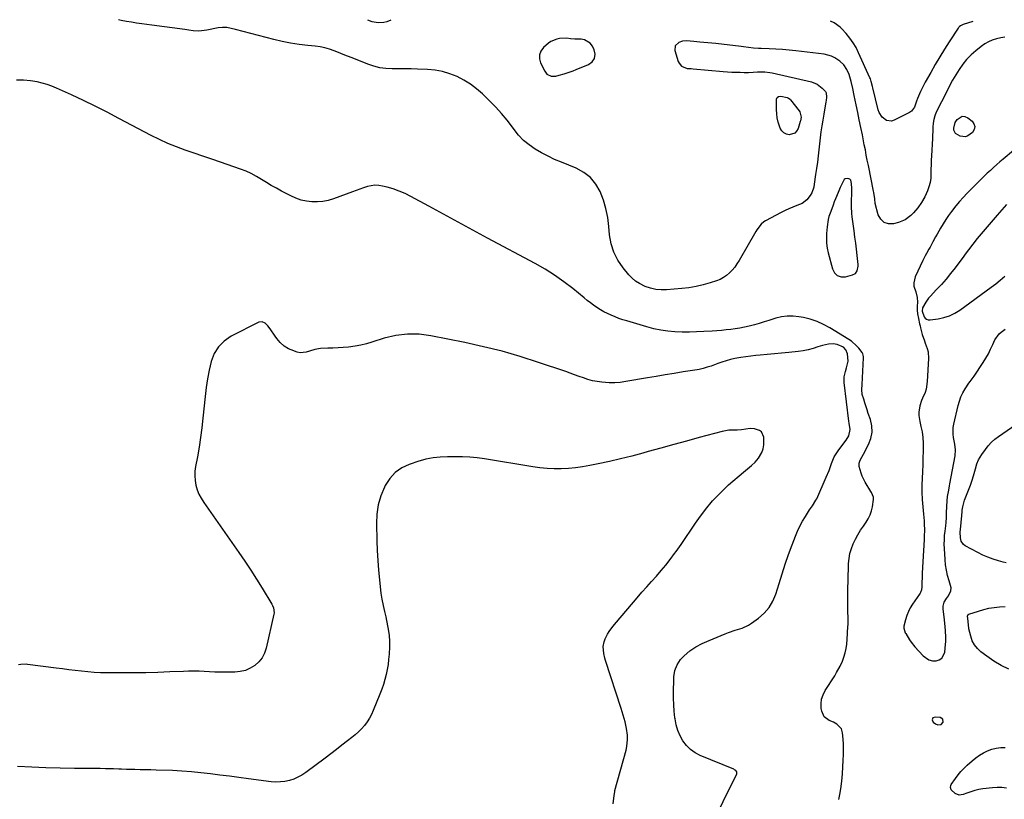
# Model space of a CAD drawing. Units: inches. Extents: x 1921090 to 1926511, y 411302 to 416620.
# Drawn here: x 1923642 to 1924296, y 416097 to 416614 of the extents above; entities that cross this region are included whole.
import ezdxf

# ---------------------------------------------------------------- set-up
doc = ezdxf.new("R2010")
doc.units = ezdxf.units.IN
doc.header["$MEASUREMENT"] = 0
for name, color, linetype in [('1', 7, 'Continuous'), ('7', 7, 'Continuous'), ('8', 7, 'Continuous')]:
    doc.layers.add(name, color=color, linetype=linetype)

msp = doc.modelspace()

# ---------------------------------------------------------------- linework, layer by layer
at = {"layer": '1', "color": 18}
for points in [[(1924007.77, 416579.43, 1718), (1924009.78, 416580.17, 1718), (1924011.78, 416580.94, 1718), (1924019.85, 416584.17, 1718), (1924022.31, 416586.07, 1718), (1924023.91, 416588.31, 1718), (1924024.2, 416591.04, 1718), (1924023.63, 416594.1, 1718), (1924022.44, 416596.49, 1718), (1924021.03, 416598.39, 1718), (1924017.3, 416600.7, 1718), (1924014.97, 416601.11, 1718), (1924010.72, 416601.11, 1718), (1924007.99, 416601.3, 1718), (1924005.51, 416601.71, 1718), (1924000.59, 416601.51, 1718), (1923998.88, 416601.07, 1718), (1923994.98, 416599.54, 1718), (1923993.23, 416598.41, 1718), (1923989.93, 416595.56, 1718), (1923988.26, 416593.21, 1718), (1923987.28, 416590.73, 1718), (1923987.33, 416588.06, 1718), (1923988.06, 416585.27, 1718), (1923990.8, 416579.79, 1718), (1923992.25, 416577.93, 1718), (1923995.21, 416576.46, 1718), (1923998.13, 416576.42, 1718), (1924000.33, 416577.1, 1718), (1924003.7, 416578.11, 1718), (1924007.77, 416579.43, 1718)], [(1924308.76, 416532.99, 1716), (1924295.11, 416521.54, 1716), (1924292.95, 416519.7, 1716), (1924290.81, 416517.84, 1716), (1924288.7, 416515.94, 1716), (1924286.61, 416514.03, 1716), (1924284.54, 416512.08, 1716), (1924282.5, 416510.12, 1716), (1924280.47, 416508.13, 1716), (1924278.46, 416506.13, 1716), (1924271.2, 416498.8, 1716), (1924268.61, 416496.08, 1716), (1924266.1, 416493.3, 1716), (1924263.69, 416490.43, 1716), (1924260.84, 416486.79, 1716), (1924258.88, 416484.11, 1716), (1924257, 416481.38, 1716), (1924255.22, 416478.58, 1716), (1924253.52, 416475.73, 1716), (1924251.19, 416471.63, 1716), (1924250.25, 416469.95, 1716), (1924248.43, 416466.55, 1716), (1924246.6, 416463.14, 1716), (1924245.77, 416461.68, 1716), (1924244.11, 416458.74, 1716), (1924243.3, 416457.26, 1716), (1924241.8, 416454.25, 1716), (1924236.69, 416443.43, 1716), (1924235.7, 416439.3, 1716), (1924235.9, 416437.22, 1716), (1924237.16, 416433.36, 1716), (1924238.06, 416429.6, 1716), (1924238.12, 416426.56, 1716), (1924238.01, 416423.91, 1716), (1924238.03, 416421.27, 1716), (1924238.33, 416418.92, 1716), (1924238.87, 416415.72, 1716), (1924239.59, 416412.2, 1716), (1924239.93, 416410.81, 1716), (1924240.29, 416409.41, 1716), (1924241.43, 416405.2, 1716), (1924242.85, 416400.84, 1716), (1924243.4, 416399.41, 1716), (1924244.7, 416395.88, 1716), (1924245.23, 416393.7, 1716), (1924245.49, 416389.22, 1716), (1924244.7, 416373.8, 1716), (1924243.96, 416368.87, 1716), (1924243.21, 416366.5, 1716), (1924241.63, 416362.85, 1716), (1924240.93, 416361.21, 1716), (1924239.86, 416357.83, 1716), (1924239.17, 416353.46, 1716), (1924239.12, 416351.41, 1716), (1924239.71, 416347.35, 1716), (1924240.52, 416344.1, 1716), (1924241.28, 416340.43, 1716), (1924241.83, 416336.75, 1716), (1924242.06, 416333.03, 1716), (1924242.09, 416329.28, 1716), (1924242.03, 416327.72, 1716), (1924241.86, 416323.18, 1716), (1924241.68, 416318.64, 1716), (1924241.5, 416314.1, 1716), (1924241.3, 416309.56, 1716), (1924241.12, 416305.29, 1716), (1924241.06, 416302.87, 1716), (1924241.08, 416300.44, 1716), (1924241.38, 416295.59, 1716), (1924241.61, 416293.17, 1716), (1924242.04, 416288.33, 1716), (1924242.23, 416285.9, 1716), (1924242.57, 416281.52, 1716), (1924242.7, 416279.47, 1716), (1924242.79, 416275.35, 1716), (1924242.67, 416271.24, 1716), (1924242.57, 416269.18, 1716), (1924242.34, 416265.07, 1716), (1924242.13, 416261.68, 1716), (1924241.91, 416257.93, 1716), (1924241.71, 416254.18, 1716), (1924241.54, 416250.43, 1716), (1924241.4, 416246.67, 1716), (1924241.08, 416237.56, 1716), (1924240.83, 416235.69, 1716), (1924240.2, 416233.92, 1716), (1924239.9, 416233.37, 1716), (1924239.56, 416232.83, 1716), (1924234.93, 416226.1, 1716), (1924233.45, 416223.69, 1716), (1924232.15, 416221.19, 1716), (1924231.13, 416218.56, 1716), (1924230.29, 416215.86, 1716), (1924229.23, 416211.61, 1716), (1924229.12, 416210.97, 1716), (1924229.09, 416210.32, 1716), (1924230.07, 416207.19, 1716), (1924230.39, 416206.6, 1716), (1924232.82, 416202.54, 1716), (1924233.95, 416200.87, 1716), (1924236.52, 416197.76, 1716), (1924241.96, 416191.84, 1716), (1924245.85, 416189.18, 1716), (1924248.1, 416188.65, 1716), (1924250.52, 416188.51, 1716), (1924252.64, 416189.18, 1716), (1924254.37, 416190.26, 1716), (1924256.27, 416194.03, 1716), (1924256.65, 416197, 1716), (1924257.03, 416201.69, 1716), (1924257.03, 416204.04, 1716), (1924256.76, 416208.75, 1716), (1924256.56, 416211.1, 1716), (1924256.06, 416215.8, 1716), (1924255.21, 416222.98, 1716), (1924255.2, 416224.83, 1716), (1924255.95, 416227.5, 1716), (1924257.4, 416229.87, 1716), (1924258.86, 416231.66, 1716), (1924260.44, 416235.1, 1716), (1924260.49, 416236.96, 1716), (1924259.19, 416241.74, 1716), (1924258.18, 416245.19, 1716), (1924257.36, 416248.67, 1716), (1924256.83, 416252.21, 1716), (1924256.49, 416255.78, 1716), (1924256.1, 416263.07, 1716), (1924256.02, 416265.97, 1716), (1924256.04, 416268.86, 1716), (1924256.22, 416271.75, 1716), (1924256.5, 416274.63, 1716), (1924256.93, 416278.18, 1716), (1924257.17, 416280.4, 1716), (1924257.4, 416283.74, 1716), (1924257.58, 416287.08, 1716), (1924258, 416294.77, 1716), (1924258.24, 416297.63, 1716), (1924258.91, 416301.88, 1716), (1924259.43, 416304.7, 1716), (1924259.7, 416306.11, 1716), (1924263.21, 416324.58, 1716), (1924263.5, 416328.47, 1716), (1924263.06, 416332.37, 1716), (1924262.21, 416336.79, 1716), (1924261.9, 416338.99, 1716), (1924261.95, 416343.38, 1716), (1924262.31, 416345.58, 1716), (1924265.2, 416358.06, 1716), (1924266.03, 416360.93, 1716), (1924267.05, 416363.72, 1716), (1924268.36, 416366.39, 1716), (1924269.86, 416368.97, 1716), (1924272.36, 416372.78, 1716), (1924273.2, 416373.98, 1716), (1924274.57, 416375.69, 1716), (1924275.86, 416377.47, 1716), (1924281.75, 416386.44, 1716), (1924283.55, 416389.32, 1716), (1924285.24, 416392.26, 1716), (1924286.78, 416395.28, 1716), (1924288.22, 416398.36, 1716), (1924289.58, 416401.47, 1716), (1924292.43, 416405.52, 1716), (1924293.69, 416406.63, 1716), (1924296.46, 416408.61, 1716)], [(1924194.56, 416501.91, 1716), (1924194.43, 416505.35, 1716), (1924193.93, 416507.53, 1716), (1924193.23, 416508.22, 1716), (1924191.93, 416508.62, 1716), (1924190.29, 416508.44, 1716), (1924189.66, 416507.96, 1716), (1924188.44, 416505.85, 1716), (1924186.94, 416502.6, 1716), (1924185.54, 416499.31, 1716), (1924183.85, 416495.17, 1716), (1924183, 416493.06, 1716), (1924182.17, 416490.95, 1716), (1924180.6, 416486.68, 1716), (1924179.42, 416483.32, 1716), (1924178.91, 416481.43, 1716), (1924178.19, 416476.6, 1716), (1924177.85, 416472.07, 1716), (1924177.77, 416468.85, 1716), (1924177.9, 416465.64, 1716), (1924178.33, 416462.46, 1716), (1924178.98, 416459.3, 1716), (1924181.72, 416448.57, 1716), (1924183.15, 416446.02, 1716), (1924185.01, 416444.19, 1716), (1924187.51, 416443.45, 1716), (1924190.44, 416443.43, 1716), (1924195.19, 416444.66, 1716), (1924197.03, 416445.63, 1716), (1924198.25, 416447.31, 1716), (1924198.91, 416450.54, 1716), (1924198.87, 416451.65, 1716), (1924198.22, 416457.55, 1716), (1924197.74, 416461.62, 1716), (1924197.25, 416465.69, 1716), (1924196.72, 416469.76, 1716), (1924196.17, 416473.82, 1716), (1924194.86, 416483.2, 1716), (1924194.59, 416485.48, 1716), (1924194.35, 416490.07, 1716), (1924194.36, 416492.36, 1716), (1924194.54, 416499.89, 1716), (1924194.56, 416501.91, 1716)], [(1924297.37, 416491.27, 1714), (1924294.24, 416487.77, 1714), (1924291.15, 416484.23, 1714), (1924277.91, 416468.77, 1714), (1924274.88, 416465.08, 1714), (1924272.01, 416461.27, 1714), (1924270.6, 416459.33, 1714), (1924267.77, 416455.49, 1714), (1924266.34, 416453.57, 1714), (1924263.12, 416449.29, 1714), (1924260.21, 416445.55, 1714), (1924257.21, 416441.89, 1714), (1924254.09, 416438.34, 1714), (1924250.88, 416434.86, 1714), (1924246.59, 416430.37, 1714), (1924245.52, 416429.15, 1714), (1924243.65, 416426.51, 1714), (1924241.65, 416422.74, 1714), (1924241.29, 416420.61, 1714), (1924242.68, 416416.89, 1714), (1924243.41, 416415.92, 1714), (1924244.29, 416415.21, 1714), (1924245.37, 416414.87, 1714), (1924246.58, 416414.79, 1714), (1924251.85, 416415.51, 1714), (1924255.72, 416416.34, 1714), (1924259.46, 416417.53, 1714), (1924262.97, 416419.25, 1714), (1924266.34, 416421.34, 1714), (1924287.03, 416436.41, 1714), (1924290.15, 416438.79, 1714), (1924293.19, 416441.25, 1714), (1924296.12, 416443.85, 1714)], [(1924248.51, 416150.75, 1716), (1924248.05, 416149.42, 1716), (1924248.73, 416147.77, 1716), (1924250.18, 416146.72, 1716), (1924251.77, 416146.15, 1716), (1924253.94, 416146.27, 1716), (1924255.36, 416147.92, 1716), (1924255.08, 416149.9, 1716), (1924253.36, 416150.93, 1716), (1924249.84, 416151.24, 1716), (1924248.51, 416150.75, 1716)]]:
    msp.add_polyline3d(points, dxfattribs=at)
at = {"layer": '7', "color": 18}
for points in [[(1924296.23, 416602.48, 1718), (1924293.58, 416601.93, 1718), (1924290.59, 416601.23, 1718), (1924287.87, 416600.36, 1718), (1924285.26, 416599.28, 1718), (1924282.81, 416597.87, 1718), (1924280.46, 416596.24, 1718), (1924276.89, 416593.39, 1718), (1924273.77, 416590.63, 1718), (1924270.85, 416587.69, 1718), (1924268.24, 416584.46, 1718), (1924265.84, 416581.05, 1718), (1924263.65, 416577.47, 1718), (1924261.54, 416573.84, 1718), (1924259.53, 416570.16, 1718), (1924257.59, 416566.44, 1718), (1924250.62, 416552.56, 1718), (1924249.65, 416550.22, 1718), (1924249.04, 416547.76, 1718), (1924248.69, 416545.24, 1718), (1924248.49, 416542.7, 1718), (1924248.38, 416540.23, 1718), (1924248.21, 416536.89, 1718), (1924248.12, 416535.22, 1718), (1924247.48, 416523.67, 1718), (1924247.35, 416520.71, 1718), (1924247.24, 416517.74, 1718), (1924247.18, 416514.78, 1718), (1924247.15, 416511.81, 1718), (1924246.97, 416508.88, 1718), (1924246.57, 416505.99, 1718), (1924245.82, 416503.17, 1718), (1924244.85, 416500.4, 1718), (1924243.06, 416496.34, 1718), (1924240.95, 416492.58, 1718), (1924238.42, 416489.08, 1718), (1924235.58, 416485.83, 1718), (1924233.72, 416483.98, 1718), (1924229.95, 416481.21, 1718), (1924225.6, 416479.47, 1718), (1924222.28, 416478.61, 1718), (1924218.91, 416478.62, 1718), (1924216.02, 416479.47, 1718), (1924213.87, 416481.57, 1718), (1924212.2, 416484.49, 1718), (1924210.18, 416492.09, 1718), (1924209.85, 416495.06, 1718), (1924209.28, 416499.26, 1718), (1924209.1, 416500.24, 1718), (1924205.6, 416517.34, 1718), (1924204.92, 416520.75, 1718), (1924204.26, 416524.17, 1718), (1924203.62, 416527.58, 1718), (1924202.94, 416531, 1718), (1924201.62, 416537.56, 1718), (1924200.61, 416542.54, 1718), (1924199.6, 416547.52, 1718), (1924198.58, 416552.5, 1718), (1924197.55, 416557.48, 1718), (1924196.26, 416563.72, 1718), (1924195.27, 416568.38, 1718), (1924194.2, 416573.01, 1718), (1924192.89, 416577.57, 1718), (1924191.42, 416580.94, 1718), (1924189.41, 416583.96, 1718), (1924186.77, 416586.43, 1718), (1924183.39, 416588.67, 1718), (1924181.13, 416589.78, 1718), (1924178.72, 416590.53, 1718), (1924176.22, 416591.04, 1718), (1924157.43, 416593.35, 1718), (1924153.05, 416593.83, 1718), (1924148.66, 416594.23, 1718), (1924144.26, 416594.51, 1718), (1924139.86, 416594.71, 1718), (1924134.37, 416594.89, 1718), (1924132.71, 416594.96, 1718), (1924129.39, 416595.21, 1718), (1924126.08, 416595.59, 1718), (1924122.76, 416595.98, 1718), (1924121.11, 416596.18, 1718), (1924104.47, 416598.16, 1718), (1924101.82, 416598.46, 1718), (1924099.17, 416598.73, 1718), (1924096.52, 416598.96, 1718), (1924093.86, 416599.18, 1718), (1924089.85, 416599.48, 1718), (1924087.25, 416599.77, 1718), (1924084.68, 416600.04, 1718), (1924082.18, 416599.72, 1718), (1924079.74, 416598.8, 1718), (1924077.48, 416596.61, 1718), (1924077.26, 416593.48, 1718), (1924079.47, 416586.23, 1718), (1924080.01, 416585.06, 1718), (1924081.66, 416583.24, 1718), (1924085.31, 416581.68, 1718), (1924087.99, 416581.51, 1718), (1924089.34, 416581.42, 1718), (1924109.33, 416579.67, 1718), (1924112.13, 416579.45, 1718), (1924114.93, 416579.27, 1718), (1924117.74, 416579.15, 1718), (1924120.54, 416579.07, 1718), (1924123.16, 416579.02, 1718), (1924126.16, 416579.04, 1718), (1924129.15, 416579.2, 1718), (1924132.14, 416579.38, 1718), (1924135.14, 416579.43, 1718), (1924136.99, 416579.37, 1718), (1924140.18, 416579.01, 1718), (1924141.76, 416578.7, 1718), (1924167.81, 416572.72, 1718), (1924171.67, 416571.22, 1718), (1924174.93, 416568.65, 1718), (1924177.06, 416566.24, 1718), (1924177.51, 416565.4, 1718), (1924177.84, 416562.49, 1718), (1924177.65, 416560.46, 1718), (1924177.5, 416559.46, 1718), (1924176.06, 416551.36, 1718), (1924175.38, 416547.41, 1718), (1924174.73, 416543.46, 1718), (1924174.16, 416539.51, 1718), (1924173.67, 416535.54, 1718), (1924172.8, 416527.74, 1718), (1924172.31, 416523.6, 1718), (1924171.8, 416519.45, 1718), (1924171.23, 416515.31, 1718), (1924170.63, 416511.18, 1718), (1924169.7, 416504.94, 1718), (1924169.33, 416502.93, 1718), (1924168.11, 416499.06, 1718), (1924167.06, 416497.33, 1718), (1924164.69, 416494.38, 1718), (1924161.69, 416492.13, 1718), (1924158.25, 416490.68, 1718), (1924155.58, 416489.64, 1718), (1924152.94, 416488.53, 1718), (1924150.35, 416487.32, 1718), (1924147.78, 416486.04, 1718), (1924137.39, 416480.57, 1718), (1924136.35, 416479.94, 1718), (1924134.51, 416478.4, 1718), (1924131.59, 416474.47, 1718), (1924130.96, 416473.42, 1718), (1924119.79, 416454.11, 1718), (1924118.4, 416451.92, 1718), (1924116.91, 416449.82, 1718), (1924115.25, 416447.85, 1718), (1924113.48, 416445.96, 1718), (1924111.52, 416444.29, 1718), (1924109.45, 416442.83, 1718), (1924107.19, 416441.67, 1718), (1924104.81, 416440.72, 1718), (1924100.58, 416439.36, 1718), (1924095.96, 416438.05, 1718), (1924091.29, 416436.94, 1718), (1924086.56, 416436.15, 1718), (1924081.78, 416435.58, 1718), (1924071.72, 416434.71, 1718), (1924068.06, 416434.66, 1718), (1924064.47, 416434.96, 1718), (1924060.95, 416435.79, 1718), (1924057.49, 416436.97, 1718), (1924053.63, 416438.85, 1718), (1924051.1, 416440.47, 1718), (1924048.84, 416442.44, 1718), (1924046.74, 416444.65, 1718), (1924042.83, 416449.43, 1718), (1924039.45, 416454.42, 1718), (1924036.73, 416459.68, 1718), (1924035, 416465.35, 1718), (1924033.93, 416471.29, 1718), (1924033.44, 416476.86, 1718), (1924032.64, 416482.79, 1718), (1924031.47, 416488.62, 1718), (1924029.75, 416494.32, 1718), (1924027.66, 416499.92, 1718), (1924024.77, 416504.91, 1718), (1924021.25, 416509.27, 1718), (1924016.81, 416512.68, 1718), (1924011.75, 416515.45, 1718), (1924001.91, 416519.38, 1718), (1923997.43, 416521.3, 1718), (1923993.02, 416523.37, 1718), (1923988.72, 416525.67, 1718), (1923984.5, 416528.11, 1718), (1923980.54, 416530.88, 1718), (1923976.83, 416533.93, 1718), (1923973.51, 416537.4, 1718), (1923970.46, 416541.14, 1718), (1923969.38, 416542.64, 1718), (1923965.87, 416547.24, 1718), (1923962.2, 416551.71, 1718), (1923958.3, 416555.98, 1718), (1923954.24, 416560.12, 1718), (1923949.49, 416564.71, 1718), (1923945.62, 416568.08, 1718), (1923941.56, 416571.17, 1718), (1923937.21, 416573.83, 1718), (1923932.66, 416576.21, 1718), (1923927.89, 416578.08, 1718), (1923923.02, 416579.56, 1718), (1923918.02, 416580.46, 1718), (1923912.93, 416580.98, 1718), (1923906.5, 416581.25, 1718), (1923902.29, 416581.39, 1718), (1923898.07, 416581.48, 1718), (1923893.86, 416581.48, 1718), (1923889.65, 416581.43, 1718), (1923885.48, 416581.6, 1718), (1923881.37, 416582.09, 1718), (1923877.36, 416583.08, 1718), (1923873.4, 416584.4, 1718), (1923863.02, 416588.58, 1718), (1923860.02, 416589.79, 1718), (1923857.02, 416591.01, 1718), (1923854.02, 416592.22, 1718), (1923851.03, 416593.44, 1718), (1923848, 416594.53, 1718), (1923844.93, 416595.42, 1718), (1923841.79, 416596.04, 1718), (1923838.6, 416596.48, 1718), (1923833.58, 416596.94, 1718), (1923827.87, 416597.6, 1718), (1923822.19, 416598.46, 1718), (1923816.57, 416599.59, 1718), (1923810.98, 416600.91, 1718), (1923785.62, 416607.58, 1718), (1923782.75, 416608.24, 1718), (1923779.85, 416608.72, 1718), (1923776.94, 416608.87, 1718), (1923774.04, 416608.53, 1718), (1923766.65, 416607.02, 1718), (1923764.9, 416606.73, 1718), (1923761.38, 416606.43, 1718), (1923757.45, 416606.5, 1718), (1923754.73, 416606.96, 1718), (1923752.02, 416607.55, 1718), (1923730.18, 416610.43, 1718), (1923726.77, 416610.89, 1718), (1923723.37, 416611.34, 1718), (1923719.96, 416611.8, 1718), (1923716.56, 416612.27, 1718), (1923713.18, 416612.84, 1718), (1923709.82, 416613.53, 1718), (1923708.08, 416614, 1718)], [(1924186.1, 416096.56, 1716), (1924186.61, 416099.76, 1716), (1924187.24, 416103.7, 1716), (1924187.95, 416108.63, 1716), (1924188.42, 416113.58, 1716), (1924188.98, 416122.64, 1716), (1924189.12, 416126.14, 1716), (1924189.16, 416129.64, 1716), (1924189.04, 416133.14, 1716), (1924188.81, 416136.63, 1716), (1924188.46, 416140.73, 1716), (1924187.69, 416143.36, 1716), (1924184.72, 416146.46, 1716), (1924182.5, 416147.77, 1716), (1924179.51, 416149, 1716), (1924176.24, 416151.41, 1716), (1924174.64, 416155.15, 1716), (1924174.38, 416157.01, 1716), (1924174.28, 416160.11, 1716), (1924174.6, 416163.12, 1716), (1924175.56, 416165.99, 1716), (1924176.95, 416168.77, 1716), (1924183.26, 416178.6, 1716), (1924184.53, 416180.7, 1716), (1924186.87, 416185.01, 1716), (1924188.36, 416188.22, 1716), (1924189.43, 416191, 1716), (1924190.3, 416193.83, 1716), (1924190.87, 416196.73, 1716), (1924191.23, 416199.69, 1716), (1924191.69, 416206.44, 1716), (1924191.78, 416207.85, 1716), (1924191.93, 416210.67, 1716), (1924192.15, 416213.03, 1716), (1924192.22, 416214.6, 1716), (1924192.22, 416215.39, 1716), (1924192.09, 416222.99, 1716), (1924192.05, 416227.57, 1716), (1924192.04, 416232.16, 1716), (1924192.09, 416236.75, 1716), (1924192.19, 416241.33, 1716), (1924192.51, 416253.09, 1716), (1924192.81, 416256.47, 1716), (1924193.38, 416259.78, 1716), (1924194.34, 416263.01, 1716), (1924195.56, 416266.17, 1716), (1924197.08, 416269.23, 1716), (1924198.7, 416272.24, 1716), (1924200.48, 416275.15, 1716), (1924202.37, 416278, 1716), (1924204.1, 416280.47, 1716), (1924205.56, 416282.88, 1716), (1924206.8, 416285.39, 1716), (1924207.68, 416288.03, 1716), (1924208.34, 416290.78, 1716), (1924209.09, 416295.57, 1716), (1924208.97, 416297.2, 1716), (1924207.76, 416300.29, 1716), (1924207.34, 416301.02, 1716), (1924203.57, 416307.05, 1716), (1924201.5, 416311.03, 1716), (1924200.74, 416313.13, 1716), (1924199.58, 416317.46, 1716), (1924199.46, 416319.63, 1716), (1924200.12, 416321.7, 1716), (1924202.3, 416325.73, 1716), (1924205.74, 416332.01, 1716), (1924207.32, 416336.09, 1716), (1924208.18, 416340.23, 1716), (1924207.96, 416344.45, 1716), (1924207.01, 416348.73, 1716), (1924205.57, 416352.72, 1716), (1924204.74, 416355.06, 1716), (1924203.21, 416359.78, 1716), (1924202.51, 416362.15, 1716), (1924201.61, 416365.31, 1716), (1924201.29, 416368.6, 1716), (1924201.53, 416371.96, 1716), (1924202.42, 416389.67, 1716), (1924202.41, 416390.59, 1716), (1924201.97, 416392.35, 1716), (1924201.49, 416393.12, 1716), (1924199.27, 416395.96, 1716), (1924197.79, 416397.65, 1716), (1924194.47, 416400.61, 1716), (1924192.61, 416401.88, 1716), (1924180.04, 416409.54, 1716), (1924175.9, 416411.82, 1716), (1924171.57, 416413.71, 1716), (1924167.08, 416415.2, 1716), (1924162.48, 416416.29, 1716), (1924159.44, 416416.87, 1716), (1924155.62, 416417.3, 1716), (1924151.81, 416417.35, 1716), (1924148.04, 416416.83, 1716), (1924144.29, 416415.94, 1716), (1924139.58, 416414.43, 1716), (1924136.42, 416413.44, 1716), (1924133.24, 416412.5, 1716), (1924130.04, 416411.6, 1716), (1924126.41, 416410.64, 1716), (1924123.4, 416409.94, 1716), (1924120.37, 416409.33, 1716), (1924117.32, 416408.84, 1716), (1924114.26, 416408.45, 1716), (1924111.18, 416408.15, 1716), (1924108.1, 416407.86, 1716), (1924105.02, 416407.61, 1716), (1924101.93, 416407.39, 1716), (1924096.32, 416407.02, 1716), (1924091.56, 416406.79, 1716), (1924086.81, 416406.67, 1716), (1924082.05, 416406.73, 1716), (1924077.29, 416406.91, 1716), (1924072.56, 416407.34, 1716), (1924067.87, 416407.98, 1716), (1924063.23, 416408.95, 1716), (1924058.63, 416410.13, 1716), (1924045.22, 416414.08, 1716), (1924042.61, 416414.9, 1716), (1924040.03, 416415.79, 1716), (1924037.49, 416416.77, 1716), (1924034.87, 416417.85, 1716), (1924032.45, 416418.99, 1716), (1924030.07, 416420.22, 1716), (1924027.76, 416421.57, 1716), (1924025.5, 416423.01, 1716), (1924023.3, 416424.54, 1716), (1924021.13, 416426.11, 1716), (1924019, 416427.74, 1716), (1924016.9, 416429.41, 1716), (1924009.44, 416435.53, 1716), (1924003.51, 416440.11, 1716), (1923997.41, 416444.44, 1716), (1923991.08, 416448.41, 1716), (1923984.58, 416452.14, 1716), (1923952.87, 416469.12, 1716), (1923943.12, 416474.36, 1716), (1923933.37, 416479.61, 1716), (1923923.64, 416484.89, 1716), (1923913.91, 416490.19, 1716), (1923901.87, 416496.77, 1716), (1923898.11, 416498.64, 1716), (1923894.28, 416500.31, 1716), (1923890.33, 416501.67, 1716), (1923886.3, 416502.84, 1716), (1923883.23, 416503.59, 1716), (1923880.68, 416504, 1716), (1923878.15, 416504.12, 1716), (1923875.63, 416503.81, 1716), (1923873.12, 416503.21, 1716), (1923870.62, 416502.38, 1716), (1923868.13, 416501.52, 1716), (1923865.65, 416500.64, 1716), (1923863.17, 416499.74, 1716), (1923850.68, 416495.1, 1716), (1923847.16, 416494.05, 1716), (1923843.6, 416493.31, 1716), (1923839.97, 416493.03, 1716), (1923836.3, 416493.05, 1716), (1923832.65, 416493.54, 1716), (1923829.09, 416494.32, 1716), (1923825.66, 416495.53, 1716), (1923822.3, 416497.04, 1716), (1923816.16, 416500.27, 1716), (1923812.76, 416502.11, 1716), (1923809.4, 416504.01, 1716), (1923806.09, 416506.01, 1716), (1923802.82, 416508.06, 1716), (1923799.51, 416510.03, 1716), (1923796.12, 416511.84, 1716), (1923792.61, 416513.4, 1716), (1923789.02, 416514.8, 1716), (1923775.73, 416519.43, 1716), (1923769.89, 416521.45, 1716), (1923764.04, 416523.46, 1716), (1923758.18, 416525.45, 1716), (1923752.32, 416527.42, 1716), (1923746.51, 416529.52, 1716), (1923740.78, 416531.82, 1716), (1923735.18, 416534.39, 1716), (1923729.66, 416537.15, 1716), (1923708.24, 416548.54, 1716), (1923700.43, 416552.6, 1716), (1923692.58, 416556.58, 1716), (1923684.66, 416560.41, 1716), (1923676.69, 416564.15, 1716), (1923666.89, 416568.66, 1716), (1923663.75, 416569.95, 1716), (1923660.56, 416571.09, 1716), (1923657.29, 416571.97, 1716), (1923653.97, 416572.69, 1716), (1923649.57, 416573.42, 1716), (1923644.89, 416573.85, 1716), (1923640.18, 416573.96, 1716)], [(1924263.51, 416538.42, 1718), (1924262.36, 416540.68, 1718), (1924262.23, 416542.01, 1718), (1924263.29, 416545.75, 1718), (1924264.63, 416547.77, 1718), (1924267.87, 416549.88, 1718), (1924269.69, 416549.71, 1718), (1924271.62, 416548.92, 1718), (1924274.43, 416546.72, 1718), (1924275.72, 416544.89, 1718), (1924276.31, 416543.03, 1718), (1924275.84, 416541.13, 1718), (1924274.68, 416539.22, 1718), (1924271.69, 416536.96, 1718), (1924270.1, 416536.37, 1718), (1924266.64, 416536.63, 1718), (1924263.51, 416538.42, 1718)], [(1924100.11, 416076.86, 1714), (1924118.26, 416113.46, 1714), (1924118.4, 416113.93, 1714), (1924118.3, 416114.85, 1714), (1924117.69, 416115.68, 1714), (1924116.84, 416116.32, 1714), (1924116.36, 416116.56, 1714), (1924094.07, 416125.67, 1714), (1924090.66, 416127.46, 1714), (1924087.55, 416129.62, 1714), (1924084.9, 416132.33, 1714), (1924082.56, 416135.4, 1714), (1924080.72, 416138.86, 1714), (1924079.18, 416142.42, 1714), (1924078.12, 416146.16, 1714), (1924077.36, 416150, 1714), (1924077.26, 416150.78, 1714), (1924076.79, 416155.11, 1714), (1924076.44, 416159.45, 1714), (1924076.3, 416163.79, 1714), (1924076.27, 416168.15, 1714), (1924076.41, 416175.87, 1714), (1924076.54, 416177.96, 1714), (1924077.28, 416182.05, 1714), (1924078.71, 416185.96, 1714), (1924080.94, 416189.4, 1714), (1924083.35, 416191.92, 1714), (1924087.06, 416195.08, 1714), (1924091.12, 416197.79, 1714), (1924095.43, 416200.12, 1714), (1924099.89, 416202.12, 1714), (1924110.49, 416206.44, 1714), (1924112.72, 416207.3, 1714), (1924117.26, 416208.81, 1714), (1924121.83, 416210.19, 1714), (1924126.1, 416212.19, 1714), (1924128.11, 416213.47, 1714), (1924132.7, 416216.76, 1714), (1924136.51, 416220.11, 1714), (1924139.8, 416223.84, 1714), (1924142.28, 416228.14, 1714), (1924144.23, 416232.83, 1714), (1924146.33, 416239.76, 1714), (1924148.37, 416246.22, 1714), (1924150.48, 416252.66, 1714), (1924152.72, 416259.06, 1714), (1924155.04, 416265.42, 1714), (1924157.21, 416271.19, 1714), (1924158.62, 416274.6, 1714), (1924160.17, 416277.94, 1714), (1924161.93, 416281.17, 1714), (1924163.83, 416284.33, 1714), (1924166.64, 416288.7, 1714), (1924167.25, 416289.62, 1714), (1924168.49, 416291.42, 1714), (1924170.85, 416295.1, 1714), (1924171.33, 416296.08, 1714), (1924177.68, 416310.43, 1714), (1924179.53, 416314.91, 1714), (1924181.16, 416319.47, 1714), (1924183.02, 416323.89, 1714), (1924185.58, 416327.95, 1714), (1924190.1, 416333.94, 1714), (1924190.78, 416334.87, 1714), (1924192.66, 416337.77, 1714), (1924193.48, 416342.04, 1714), (1924192.87, 416346.28, 1714), (1924192.7, 416347.59, 1714), (1924189.54, 416373.21, 1714), (1924189.52, 416376.96, 1714), (1924190.37, 416380.62, 1714), (1924191.14, 416382.9, 1714), (1924192.16, 416387.41, 1714), (1924191.85, 416392.2, 1714), (1924190.76, 416395.01, 1714), (1924189.17, 416396.65, 1714), (1924184.82, 416398.57, 1714), (1924182.18, 416398.82, 1714), (1924179.06, 416398.61, 1714), (1924175.27, 416397.89, 1714), (1924172.07, 416396.86, 1714), (1924168.88, 416395.82, 1714), (1924165.65, 416394.94, 1714), (1924162.37, 416394.25, 1714), (1924159.05, 416393.81, 1714), (1924152.74, 416393.22, 1714), (1924148.01, 416392.78, 1714), (1924143.28, 416392.34, 1714), (1924138.54, 416391.89, 1714), (1924133.81, 416391.44, 1714), (1924131.03, 416391.18, 1714), (1924127.7, 416390.81, 1714), (1924124.38, 416390.37, 1714), (1924121.07, 416389.83, 1714), (1924117.04, 416389.07, 1714), (1924114.14, 416388.41, 1714), (1924111.26, 416387.66, 1714), (1924108.42, 416386.77, 1714), (1924105.61, 416385.79, 1714), (1924101.33, 416384.19, 1714), (1924098.69, 416383.31, 1714), (1924096.01, 416382.53, 1714), (1924093.3, 416381.92, 1714), (1924091.93, 416381.68, 1714), (1924082.76, 416380.25, 1714), (1924076.8, 416379.3, 1714), (1924070.85, 416378.33, 1714), (1924064.9, 416377.33, 1714), (1924058.95, 416376.31, 1714), (1924044.66, 416373.8, 1714), (1924040.97, 416373.32, 1714), (1924037.27, 416373.03, 1714), (1924033.57, 416373.06, 1714), (1924028.63, 416373.41, 1714), (1924025.55, 416373.85, 1714), (1924022.5, 416374.44, 1714), (1924019.51, 416375.26, 1714), (1924016.56, 416376.24, 1714), (1924013.63, 416377.32, 1714), (1924010.69, 416378.39, 1714), (1924007.74, 416379.42, 1714), (1924004.79, 416380.44, 1714), (1923986.71, 416386.58, 1714), (1923974.64, 416390.42, 1714), (1923962.49, 416393.95, 1714), (1923950.22, 416397, 1714), (1923937.86, 416399.74, 1714), (1923915.35, 416404.27, 1714), (1923907.5, 416405.23, 1714), (1923899.68, 416405.4, 1714), (1923891.93, 416404.38, 1714), (1923884.23, 416402.56, 1714), (1923876.15, 416399.99, 1714), (1923872.5, 416398.95, 1714), (1923868.81, 416398.05, 1714), (1923865.08, 416397.39, 1714), (1923860.55, 416396.79, 1714), (1923857.14, 416396.47, 1714), (1923853.72, 416396.22, 1714), (1923850.3, 416396.05, 1714), (1923846.88, 416395.95, 1714), (1923841.99, 416395.78, 1714), (1923838.2, 416395.11, 1714), (1923834.63, 416393.97, 1714), (1923832.62, 416393.39, 1714), (1923828.51, 416393.01, 1714), (1923826.51, 416393.46, 1714), (1923822.48, 416394.88, 1714), (1923820.85, 416395.57, 1714), (1923817.86, 416397.38, 1714), (1923815.23, 416399.76, 1714), (1923812.94, 416402.46, 1714), (1923811.91, 416403.91, 1714), (1923808.61, 416408.94, 1714), (1923807.08, 416410.95, 1714), (1923805.26, 416412.71, 1714), (1923803.22, 416413.59, 1714), (1923801.04, 416413.2, 1714), (1923782.77, 416403.93, 1714), (1923778.15, 416400.76, 1714), (1923774.26, 416397.01, 1714), (1923771.47, 416392.39, 1714), (1923769.39, 416387.19, 1714), (1923768.09, 416381.46, 1714), (1923766.95, 416375.69, 1714), (1923766.08, 416369.89, 1714), (1923765.39, 416364.05, 1714), (1923763.98, 416349.49, 1714), (1923763.27, 416343.09, 1714), (1923762.44, 416336.7, 1714), (1923761.43, 416330.34, 1714), (1923760.3, 416324, 1714), (1923759.06, 416317.61, 1714), (1923758.66, 416314.48, 1714), (1923758.53, 416311.36, 1714), (1923758.8, 416308.24, 1714), (1923759.34, 416305.14, 1714), (1923760.25, 416302.11, 1714), (1923761.39, 416299.18, 1714), (1923762.84, 416296.4, 1714), (1923764.51, 416293.71, 1714), (1923787.85, 416260.52, 1714), (1923791.87, 416254.67, 1714), (1923795.81, 416248.77, 1714), (1923799.62, 416242.79, 1714), (1923803.35, 416236.75, 1714), (1923809.79, 416226.07, 1714), (1923810.21, 416225.31, 1714), (1923810.86, 416223.73, 1714), (1923811.27, 416220.39, 1714), (1923811.14, 416219.55, 1714), (1923805.97, 416196.99, 1714), (1923804.81, 416193.64, 1714), (1923803.24, 416190.55, 1714), (1923801.04, 416187.86, 1714), (1923798.44, 416185.45, 1714), (1923795.38, 416183.6, 1714), (1923792.17, 416182.18, 1714), (1923788.76, 416181.39, 1714), (1923785.2, 416181.03, 1714), (1923778.76, 416181, 1714), (1923775.29, 416181.02, 1714), (1923771.82, 416181.09, 1714), (1923768.35, 416181.22, 1714), (1923764.88, 416181.41, 1714), (1923761.42, 416181.58, 1714), (1923757.95, 416181.67, 1714), (1923754.49, 416181.65, 1714), (1923751.02, 416181.55, 1714), (1923742.03, 416181.16, 1714), (1923734.07, 416180.87, 1714), (1923726.11, 416180.64, 1714), (1923718.14, 416180.53, 1714), (1923710.17, 416180.49, 1714), (1923700.32, 416180.5, 1714), (1923696.1, 416180.59, 1714), (1923691.88, 416180.78, 1714), (1923687.67, 416181.14, 1714), (1923683.47, 416181.6, 1714), (1923679.27, 416182.14, 1714), (1923675.08, 416182.68, 1714), (1923670.88, 416183.22, 1714), (1923666.68, 416183.76, 1714), (1923647.68, 416186.18, 1714), (1923646.79, 416186.26, 1714), (1923643.26, 416186.1, 1714), (1923641.51, 416185.81, 1714)], [(1924297.1, 416253.59, 1718), (1924295.04, 416254.12, 1718), (1924291.95, 416254.95, 1718), (1924288.4, 416256.03, 1718), (1924284.91, 416257.28, 1718), (1924281.51, 416258.77, 1718), (1924278.18, 416260.42, 1718), (1924269.88, 416264.91, 1718), (1924268.77, 416265.73, 1718), (1924267.26, 416267.87, 1718), (1924266.69, 416270.17, 1718), (1924266.61, 416273.99, 1718), (1924266.99, 416277.83, 1718), (1924267.8, 416287.35, 1718), (1924267.92, 416288.49, 1718), (1924268.25, 416290.76, 1718), (1924269.4, 416295.2, 1718), (1924269.8, 416296.28, 1718), (1924273.37, 416305.2, 1718), (1924274.75, 416309, 1718), (1924275.87, 416312.89, 1718), (1924276.64, 416315.97, 1718), (1924277.54, 416319.35, 1718), (1924278.72, 416321.97, 1718), (1924280.88, 416325.39, 1718), (1924283.31, 416328.84, 1718), (1924285.23, 416331.27, 1718), (1924287.3, 416333.55, 1718), (1924289.6, 416335.59, 1718), (1924292.05, 416337.48, 1718), (1924312.04, 416351.24, 1718)], [(1924036.34, 416093.6, 1712), (1924036.67, 416097.46, 1712), (1924036.82, 416098.94, 1712), (1924037.29, 416101.85, 1712), (1924037.47, 416102.56, 1712), (1924044.84, 416129.23, 1712), (1924045.36, 416131.62, 1712), (1924045.82, 416136.44, 1712), (1924045.72, 416139.28, 1712), (1924045.14, 416143.75, 1712), (1924044.15, 416148.16, 1712), (1924042.91, 416152.51, 1712), (1924041.57, 416156.84, 1712), (1924031.27, 416188.71, 1712), (1924030.82, 416190.23, 1712), (1924030.08, 416193.31, 1712), (1924029.65, 416197.98, 1712), (1924030.22, 416201.05, 1712), (1924030.94, 416203.11, 1712), (1924032.51, 416206.28, 1712), (1924033.68, 416208.07, 1712), (1924036.03, 416211.22, 1712), (1924038.51, 416214.27, 1712), (1924052.22, 416230.38, 1712), (1924055.35, 416234.03, 1712), (1924058.51, 416237.65, 1712), (1924061.72, 416241.23, 1712), (1924064.95, 416244.78, 1712), (1924068.13, 416248.38, 1712), (1924071.21, 416252.05, 1712), (1924074.15, 416255.84, 1712), (1924077, 416259.71, 1712), (1924078.02, 416261.15, 1712), (1924081.29, 416265.81, 1712), (1924084.54, 416270.47, 1712), (1924087.76, 416275.16, 1712), (1924090.96, 416279.87, 1712), (1924093.03, 416282.92, 1712), (1924097.46, 416288.96, 1712), (1924102.2, 416294.74, 1712), (1924107.38, 416300.13, 1712), (1924112.85, 416305.26, 1712), (1924122.7, 416313.78, 1712), (1924125.34, 416315.97, 1712), (1924128.05, 416318.07, 1712), (1924130.58, 416320.33, 1712), (1924132.66, 416323, 1712), (1924134.88, 416326.9, 1712), (1924135.77, 416329.28, 1712), (1924136.2, 416331.79, 1712), (1924136.32, 416334.39, 1712), (1924136.19, 416336.97, 1712), (1924134.78, 416340.4, 1712), (1924133.34, 416341.46, 1712), (1924129.96, 416342.44, 1712), (1924127.1, 416342.65, 1712), (1924124.24, 416342.34, 1712), (1924121.38, 416341.9, 1712), (1924118.49, 416341.71, 1712), (1924114.88, 416341.62, 1712), (1924113.05, 416341.51, 1712), (1924108.54, 416340.78, 1712), (1924093.36, 416336.66, 1712), (1924084.88, 416334.35, 1712), (1924076.41, 416332.04, 1712), (1924067.94, 416329.72, 1712), (1924059.47, 416327.39, 1712), (1924055.91, 416326.41, 1712), (1924048.55, 416324.45, 1712), (1924041.16, 416322.59, 1712), (1924033.73, 416320.87, 1712), (1924026.29, 416319.24, 1712), (1924020.69, 416318.07, 1712), (1924016.01, 416317.23, 1712), (1924011.31, 416316.55, 1712), (1924006.59, 416316.13, 1712), (1924001.85, 416315.88, 1712), (1923997.1, 416315.9, 1712), (1923992.36, 416316.09, 1712), (1923987.64, 416316.56, 1712), (1923982.93, 416317.2, 1712), (1923950.9, 416322.5, 1712), (1923946.03, 416323.18, 1712), (1923941.15, 416323.68, 1712), (1923936.25, 416323.93, 1712), (1923931.34, 416324, 1712), (1923926.33, 416323.95, 1712), (1923921.51, 416323.74, 1712), (1923916.72, 416323.21, 1712), (1923911.99, 416322.32, 1712), (1923909.66, 416321.7, 1712), (1923907.35, 416321.01, 1712), (1923900.98, 416318.9, 1712), (1923895.99, 416316.54, 1712), (1923891.57, 416313.52, 1712), (1923887.99, 416309.53, 1712), (1923884.99, 416304.9, 1712), (1923884.47, 416303.83, 1712), (1923882.15, 416298, 1712), (1923880.4, 416292.05, 1712), (1923879.51, 416285.91, 1712), (1923879.19, 416279.64, 1712), (1923879.43, 416268.17, 1712), (1923879.65, 416261.67, 1712), (1923879.99, 416255.19, 1712), (1923880.5, 416248.72, 1712), (1923881.12, 416242.25, 1712), (1923881.63, 416237.64, 1712), (1923882.16, 416233.5, 1712), (1923882.8, 416229.37, 1712), (1923883.58, 416225.28, 1712), (1923884.48, 416221.2, 1712), (1923885.29, 416217.8, 1712), (1923885.81, 416215.42, 1712), (1923886.72, 416210.65, 1712), (1923887.1, 416208.25, 1712), (1923887.52, 416205.28, 1712), (1923887.8, 416201.58, 1712), (1923887.8, 416199.73, 1712), (1923887.77, 416198.8, 1712), (1923887.74, 416197.87, 1712), (1923887.5, 416192.92, 1712), (1923887.24, 416189.53, 1712), (1923886.86, 416186.16, 1712), (1923886.3, 416182.81, 1712), (1923885.61, 416179.48, 1712), (1923884.75, 416176.18, 1712), (1923883.8, 416172.92, 1712), (1923882.69, 416169.7, 1712), (1923881.49, 416166.51, 1712), (1923877.08, 416155.63, 1712), (1923875.87, 416152.99, 1712), (1923874.51, 416150.44, 1712), (1923872.92, 416148.02, 1712), (1923871.18, 416145.69, 1712), (1923869.25, 416143.5, 1712), (1923867.24, 416141.41, 1712), (1923865.09, 416139.45, 1712), (1923862.85, 416137.58, 1712), (1923860.02, 416135.38, 1712), (1923856.29, 416132.49, 1712), (1923852.55, 416129.62, 1712), (1923848.79, 416126.77, 1712), (1923845.02, 416123.93, 1712), (1923832.27, 416114.4, 1712), (1923829.73, 416112.72, 1712), (1923827.09, 416111.24, 1712), (1923824.3, 416110.08, 1712), (1923821.4, 416109.12, 1712), (1923818.42, 416108.51, 1712), (1923815.42, 416108.14, 1712), (1923812.39, 416108.11, 1712), (1923809.35, 416108.33, 1712), (1923794.25, 416110.28, 1712), (1923787.94, 416111.1, 1712), (1923781.64, 416111.93, 1712), (1923775.33, 416112.76, 1712), (1923769.03, 416113.59, 1712), (1923762.72, 416114.33, 1712), (1923756.4, 416114.95, 1712), (1923750.06, 416115.37, 1712), (1923743.71, 416115.67, 1712), (1923733.04, 416116, 1712), (1923729.47, 416116.11, 1712), (1923725.9, 416116.2, 1712), (1923722.33, 416116.28, 1712), (1923718.76, 416116.35, 1712), (1923715.05, 416116.42, 1712), (1923713.33, 416116.46, 1712), (1923709.9, 416116.56, 1712), (1923708.18, 416116.63, 1712), (1923704.75, 416116.77, 1712), (1923701.32, 416116.88, 1712), (1923699.32, 416116.93, 1712), (1923695.71, 416117, 1712), (1923693.9, 416117.02, 1712), (1923678.67, 416117.2, 1712), (1923669.25, 416117.37, 1712), (1923659.83, 416117.63, 1712), (1923650.41, 416118.01, 1712), (1923641, 416118.48, 1712)], [(1924298.91, 416182.95, 1718), (1924293.83, 416185.49, 1718), (1924288.96, 416188.43, 1718), (1924284.24, 416191.64, 1718), (1924280.3, 416194.56, 1718), (1924277.97, 416196.71, 1718), (1924276.01, 416199.1, 1718), (1924274.59, 416201.85, 1718), (1924273.55, 416204.84, 1718), (1924272.39, 416209.83, 1718), (1924272.25, 416210.53, 1718), (1924272.03, 416211.95, 1718), (1924271.77, 416214.81, 1718), (1924271.44, 416218.28, 1718), (1924271.92, 416219.23, 1718), (1924272.38, 416219.49, 1718), (1924278.69, 416221.57, 1718), (1924282.15, 416222.57, 1718), (1924285.63, 416223.39, 1718), (1924289.17, 416223.95, 1718), (1924292.74, 416224.33, 1718), (1924296.37, 416224.58, 1718)], [(1924297.28, 416104.08, 1718), (1924294.21, 416104.53, 1718), (1924291.11, 416104.59, 1718), (1924287.99, 416104.37, 1718), (1924281.69, 416103.53, 1718), (1924278.93, 416103.06, 1718), (1924276.21, 416102.46, 1718), (1924273.54, 416101.67, 1718), (1924270.9, 416100.74, 1718), (1924268.49, 416099.8, 1718), (1924265.78, 416099.46, 1718), (1924263.23, 416100.46, 1718), (1924260.57, 416103.01, 1718), (1924260.1, 416104.42, 1718), (1924260.28, 416105.79, 1718), (1924260.61, 416106.45, 1718), (1924263.37, 416110.45, 1718), (1924265.12, 416112.81, 1718), (1924266.99, 416115.08, 1718), (1924269.01, 416117.2, 1718), (1924271.15, 416119.23, 1718), (1924274.59, 416122.28, 1718), (1924276.96, 416124.19, 1718), (1924279.43, 416125.94, 1718), (1924282.04, 416127.46, 1718), (1924284.76, 416128.82, 1718), (1924287.6, 416129.84, 1718), (1924290.48, 416130.59, 1718), (1924293.44, 416130.94, 1718), (1924296.46, 416131, 1718)]]:
    msp.add_polyline3d(points, dxfattribs=at)
at = {"layer": '8', "color": 18}
for points in [[(1923888.81, 416613.58, 1720), (1923886.07, 416612.57, 1720), (1923884.15, 416612.06, 1720), (1923880.27, 416611.84, 1720), (1923876.36, 416612.66, 1720), (1923873.42, 416613.62, 1720)], [(1924274.93, 416612.7, 1720), (1924268.57, 416610.88, 1720), (1924266.7, 416609.97, 1720), (1924265.92, 416609.28, 1720), (1924265.58, 416608.88, 1720), (1924265.27, 416608.46, 1720), (1924259.3, 416599.39, 1720), (1924256.09, 416594.38, 1720), (1924252.95, 416589.33, 1720), (1924249.92, 416584.2, 1720), (1924246.98, 416579.03, 1720), (1924243.33, 416572.45, 1720), (1924242.24, 416570.4, 1720), (1924240.22, 416566.24, 1720), (1924238.3, 416561.72, 1720), (1924237.56, 416559.83, 1720), (1924236.24, 416556, 1720), (1924234.35, 416553.24, 1720), (1924232.98, 416552.31, 1720), (1924222.71, 416547.22, 1720), (1924220.98, 416546.73, 1720), (1924217.67, 416547.06, 1720), (1924214.71, 416549.22, 1720), (1924212.71, 416552.35, 1720), (1924212.08, 416554.15, 1720), (1924208.66, 416568.73, 1720), (1924208.45, 416569.59, 1720), (1924207.57, 416573, 1720), (1924206.99, 416574.65, 1720), (1924206.65, 416575.46, 1720), (1924199.16, 416592.11, 1720), (1924197.44, 416595.49, 1720), (1924195.53, 416598.75, 1720), (1924193.33, 416601.81, 1720), (1924190.93, 416604.75, 1720), (1924188.06, 416607.95, 1720), (1924186.89, 416609.11, 1720), (1924182.85, 416611.9, 1720), (1924180.42, 416612.92, 1720)], [(1924160.95, 416549.31, 1720), (1924160.52, 416546.9, 1720), (1924160.38, 416546.43, 1720), (1924158.93, 416541.84, 1720), (1924157.96, 416540.13, 1720), (1924156.72, 416538.8, 1720), (1924153.14, 416537.7, 1720), (1924151.18, 416538.12, 1720), (1924149.48, 416538.91, 1720), (1924148.17, 416540.25, 1720), (1924147.12, 416541.97, 1720), (1924145.78, 416545.99, 1720), (1924145.13, 416548.77, 1720), (1924144.79, 416551.61, 1720), (1924144.66, 416554.49, 1720), (1924144.73, 416561.37, 1720), (1924145.06, 416562.37, 1720), (1924145.89, 416563, 1720), (1924147.63, 416563.24, 1720), (1924151.66, 416562.43, 1720), (1924152.72, 416561.93, 1720), (1924153.62, 416561.17, 1720), (1924153.88, 416560.87, 1720), (1924159.77, 416553.46, 1720), (1924160.17, 416552.85, 1720), (1924160.95, 416549.31, 1720)]]:
    msp.add_polyline3d(points, dxfattribs=at)

doc.saveas('drawing.dxf')
